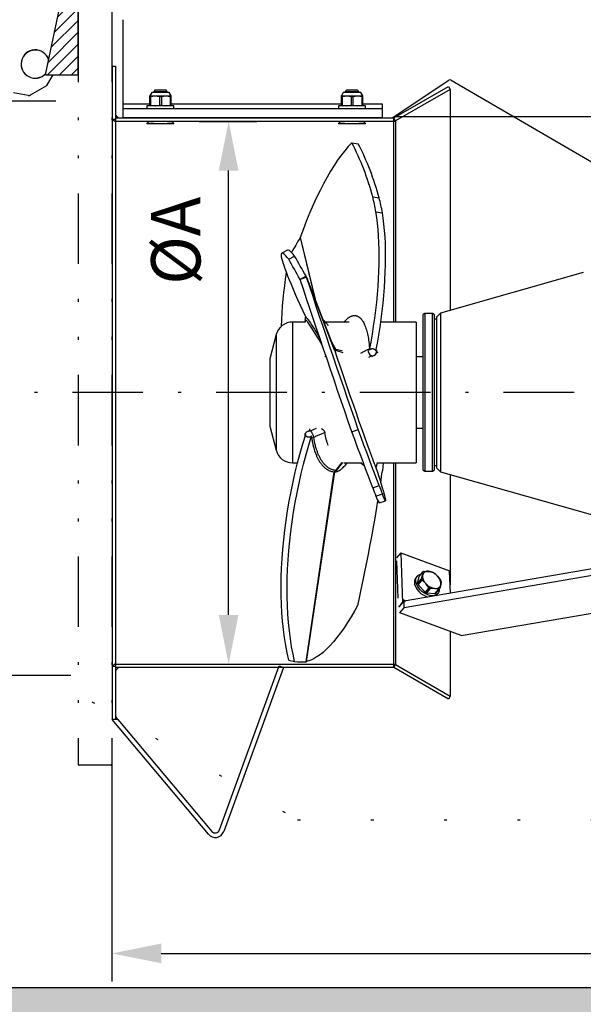
# Model space of a CAD drawing. Extents: x 0 to 210, y 0 to 297.
# Drawn here: x 74 to 94, y 59 to 94 of the extents above; entities that cross this region are included whole.
import ezdxf
from ezdxf.enums import TextEntityAlignment as Align

# ---------------------------------------------------------------- set-up
doc = ezdxf.new("R2010")
doc.units = 0
doc.header["$LTSCALE"] = 5
for name, pattern in [('AUSGEZOGEN', [0]), ('DASHDOT', [1, 0.5, -0.25, 0, -0.25]), ('DIVIDE', [1.25, 0.5, -0.25, 0, -0.25, 0, -0.25]), ('DOTX2', [0.5, 0, -0.5])]:
    doc.linetypes.add(name, pattern=pattern)
doc.layers.get('0').update_dxf_attribs({"linetype": 'CONTINUOUS'})
for name, color, linetype in [('LAYER11', 7, 'CONTINUOUS'), ('LAYER2', 7, 'CONTINUOUS'), ('LAYER4', 7, 'CONTINUOUS'), ('LAYER5', 7, 'CONTINUOUS'), ('LAYER6', 7, 'CONTINUOUS'), ('LAYER7', 7, 'CONTINUOUS')]:
    doc.layers.add(name, color=color, linetype=linetype)
doc.styles.add('ARIAL', font='arial.ttf')
doc.dimstyles.new('ISO-25', dxfattribs={"dimtxt": 2.5, "dimasz": 2.5, "dimexe": 1.25, "dimexo": 0.625, "dimtad": 1, "dimtxsty": 'STANDARD', "dimcen": 2.5, "dimazin": 3, "dimtfac": 1, "dimtmove": 0, "dimatfit": 3})

# ---------------------------------------------------------------- blocks, each defined once
blk = doc.blocks.new('*D14')
at = {"layer": 'LAYER4', "linetype": 'AUSGEZOGEN'}
for points in [[(77.1, 61), (78.85, 60.65), (78.85, 61.35)], [(119.001, 61), (117.251, 61.35), (117.251, 60.65)]]:
    blk.add_hatch(color=6, dxfattribs=at).paths.add_polyline_path(points, flags=0)
at = {"layer": 'LAYER4', "color": 6, "linetype": 'AUSGEZOGEN'}
for p, q in [((119.001, 78.457), (119.001, 60)), ((77.1, 67.726), (77.1, 60)), ((78.85, 61), (117.251, 61))]:
    blk.add_line(p, q, dxfattribs=at)
at = {"layer": 'LAYER4', "color": 6, "linetype": 'AUSGEZOGEN', "style": 'ARIAL', "width": 0.908393}
blk.add_text('B', height=1.75, dxfattribs=at).set_placement((98.953, 62), (100.433, 62), align=Align.FIT)
blk = doc.blocks.new('*D20')
at = {"layer": 'LAYER4', "linetype": 'AUSGEZOGEN'}
for points in [[(81.24, 90.555), (80.89, 88.805), (81.59, 88.805)], [(81.24, 71.275), (81.59, 73.025), (80.89, 73.025)]]:
    blk.add_hatch(color=6, dxfattribs=at).paths.add_polyline_path(points, flags=0)
at = {"layer": 'LAYER4', "color": 6, "linetype": 'AUSGEZOGEN'}
for p, q in [((80.2, 90.555), (82.24, 90.555)), ((81.24, 73.025), (81.24, 88.805)), ((79.379, 71.275), (82.24, 71.275))]:
    blk.add_line(p, q, dxfattribs=at)
at = {"layer": 'LAYER4', "color": 6, "linetype": 'AUSGEZOGEN', "style": 'ARIAL', "width": 0.886748}
blk.add_text('%%cA', height=1.75, rotation=90, dxfattribs=at).set_placement((80.24, 84.752), (80.24, 87.882), align=Align.FIT)
blk = doc.blocks.new('*D23')
at = {"layer": 'LAYER4', "linetype": 'AUSGEZOGEN'}
for points in [[(123, 119.587), (122.65, 117.837), (123.35, 117.837)], [(123, 90.726), (123.35, 92.476), (122.65, 92.476)]]:
    blk.add_hatch(color=6, dxfattribs=at).paths.add_polyline_path(points, flags=0)
at = {"layer": 'LAYER4', "color": 6, "linetype": 'AUSGEZOGEN'}
for p, q in [((116.629, 119.587), (124, 119.587)), ((123, 92.476), (123, 117.837)), ((87.1, 90.726), (124, 90.726))]:
    blk.add_line(p, q, dxfattribs=at)
at = {"layer": 'LAYER4', "color": 6, "linetype": 'AUSGEZOGEN', "style": 'ARIAL', "width": 1.154366}
blk.add_text('min.900', height=1.75, rotation=90, dxfattribs=at).set_placement((122, 99.825), (122, 109.855), align=Align.FIT)
blk = doc.blocks.new('RZP50_3_PL24_SAR_SCHNITT_N')
at = {"layer": 'LAYER2', "color": 56, "linetype": 'AUSGEZOGEN'}
for p, q in [((77.501, 90.675), (77.501, 94.166)), ((77.101, 92.515), (77.221, 92.515)), ((77.101, 92.515), (77.101, 69.315)), ((77.221, 92.515), (77.221, 69.315)), ((74.789, 91.827), (75.008, 92.206)), ((87.045, 90.675), (89.06, 92.019)), ((89.144, 92.021), (98.021, 86.846)), ((74.212, 91.493), (74.789, 91.827)), ((78.624, 91.663), (78.581, 91.621)), ((79.018, 91.663), (78.624, 91.663)), ((79.061, 91.621), (79.018, 91.663)), ((85.424, 91.663), (85.381, 91.621)), ((85.818, 91.663), (85.424, 91.663)), ((85.861, 91.621), (85.818, 91.663)), ((87.101, 90.675), (89.041, 91.795)), ((89.101, 91.692), (87.161, 90.572)), ((89.041, 91.795), (89.101, 91.692)), ((89.101, 91.692), (89.101, 83.842)), ((74.131, 91.479), (73.61, 91.571)), ((78.509, 91.586), (78.441, 91.466)), ((78.441, 91.466), (79.201, 91.466)), ((78.441, 91.106), (78.441, 91.466)), ((78.441, 91.442), (78.472, 91.442)), ((78.472, 91.442), (78.631, 91.466)), ((78.472, 91.442), (78.472, 91.131)), ((79.133, 91.586), (78.509, 91.586)), ((78.581, 91.621), (78.581, 91.586)), ((78.581, 91.621), (79.061, 91.621)), ((78.631, 91.466), (78.79, 91.442)), ((78.79, 91.442), (78.852, 91.442)), ((78.79, 91.442), (78.79, 91.131)), ((78.852, 91.442), (79.011, 91.466)), ((78.852, 91.442), (78.852, 91.131)), ((79.011, 91.466), (79.17, 91.442)), ((79.061, 91.586), (79.061, 91.621)), ((79.201, 91.466), (79.133, 91.586)), ((79.17, 91.442), (79.17, 91.131)), ((79.17, 91.442), (79.201, 91.442)), ((79.201, 91.106), (79.201, 91.466)), ((85.309, 91.586), (85.241, 91.466)), ((85.241, 91.466), (86.001, 91.466)), ((85.241, 91.106), (85.241, 91.466)), ((85.241, 91.442), (85.272, 91.442)), ((85.272, 91.442), (85.431, 91.466)), ((85.272, 91.442), (85.272, 91.131)), ((85.933, 91.586), (85.309, 91.586)), ((85.381, 91.621), (85.381, 91.586)), ((85.381, 91.621), (85.861, 91.621)), ((85.431, 91.466), (85.59, 91.442)), ((85.59, 91.442), (85.652, 91.442)), ((85.59, 91.442), (85.59, 91.131)), ((85.652, 91.442), (85.811, 91.466)), ((85.652, 91.442), (85.652, 91.131)), ((85.811, 91.466), (85.97, 91.442)), ((85.861, 91.586), (85.861, 91.621)), ((86.001, 91.466), (85.933, 91.586)), ((85.97, 91.442), (85.97, 91.131)), ((85.97, 91.442), (86.001, 91.442)), ((86.001, 91.106), (86.001, 91.466)), ((78.441, 91.166), (77.501, 91.166)), ((77.501, 91.006), (86.701, 91.006)), ((78.341, 91.106), (78.341, 91.006)), ((79.301, 91.106), (78.341, 91.106)), ((78.441, 91.131), (78.472, 91.131)), ((78.472, 91.131), (78.631, 91.106)), ((78.631, 91.106), (78.79, 91.131)), ((78.79, 91.131), (78.852, 91.131)), ((78.852, 91.131), (79.011, 91.106)), ((79.011, 91.106), (79.17, 91.131)), ((79.17, 91.131), (79.201, 91.131)), ((85.241, 91.166), (79.201, 91.166)), ((79.301, 91.006), (79.301, 91.106)), ((85.141, 91.106), (85.141, 91.006)), ((86.101, 91.106), (85.141, 91.106)), ((85.241, 91.131), (85.272, 91.131)), ((85.272, 91.131), (85.431, 91.106)), ((85.431, 91.106), (85.59, 91.131)), ((85.59, 91.131), (85.652, 91.131)), ((85.652, 91.131), (85.811, 91.106)), ((85.811, 91.106), (85.97, 91.131)), ((85.97, 91.131), (86.001, 91.131)), ((86.701, 91.166), (86.001, 91.166)), ((86.101, 91.006), (86.101, 91.106)), ((86.701, 90.675), (86.701, 91.166)), ((77.101, 90.635), (77.221, 90.635)), ((77.221, 90.675), (87.101, 90.675)), ((86.701, 90.686), (77.501, 90.686)), ((78.544, 90.686), (78.533, 90.675)), ((79.109, 90.675), (79.098, 90.686)), ((85.344, 90.686), (85.333, 90.675)), ((85.909, 90.675), (85.898, 90.686)), ((87.161, 90.572), (87.101, 90.675)), ((87.101, 83.426), (87.101, 90.675)), ((87.101, 90.555), (77.221, 90.555)), ((78.38, 90.522), (78.341, 90.483)), ((78.341, 90.483), (78.341, 90.463)), ((78.341, 90.483), (79.301, 90.483)), ((79.301, 90.463), (78.341, 90.463)), ((79.301, 90.483), (79.262, 90.522)), ((79.301, 90.463), (79.301, 90.483)), ((85.18, 90.522), (85.141, 90.483)), ((85.141, 90.483), (85.141, 90.463)), ((85.141, 90.483), (86.101, 90.483)), ((86.101, 90.463), (85.141, 90.463)), ((86.101, 90.483), (86.062, 90.522)), ((86.101, 90.463), (86.101, 90.483)), ((87.161, 90.572), (87.161, 83.426)), ((85.613, 89.797), (85.84, 89.762)), ((86.354, 87.873), (86.581, 87.838)), ((86.47, 87.346), (86.697, 87.311)), ((83.78, 86.433), (83.778, 86.429)), ((83.778, 86.429), (84.307, 84.238)), ((83.78, 86.433), (84.314, 84.218)), ((83.335, 85.982), (83.124, 85.87)), ((83.372, 85.657), (83.583, 85.77)), ((83.989, 85.054), (83.778, 84.942)), ((84.007, 85.015), (83.78, 84.938)), ((84.007, 85.015), (83.989, 85.054)), ((85.003, 82.429), (84.003, 85.025)), ((84.007, 85.015), (85.007, 82.42)), ((93.829, 85.181), (88.76, 83.745)), ((83.78, 84.938), (83.778, 84.942)), ((83.778, 84.942), (83.781, 84.933)), ((83.973, 83.614), (83.975, 83.613)), ((88.201, 83.726), (88.141, 83.692)), ((88.141, 80.926), (88.141, 83.692)), ((88.481, 83.726), (88.201, 83.726)), ((88.201, 83.726), (88.201, 80.926)), ((88.541, 83.692), (88.481, 83.726)), ((88.481, 78.126), (88.481, 83.726)), ((88.541, 83.692), (88.541, 78.161)), ((88.76, 83.745), (88.621, 83.606)), ((88.621, 83.606), (88.621, 78.246)), ((88.76, 83.745), (88.76, 78.108)), ((83.949, 83.426), (83.51, 83.426)), ((83.51, 83.426), (83.51, 81.881)), ((83.954, 83.537), (83.949, 83.416)), ((84.654, 83.451), (84.596, 83.488)), ((84.656, 83.45), (84.596, 83.487)), ((84.654, 83.45), (84.656, 83.45)), ((85.516, 83.426), (84.675, 83.426)), ((87.901, 83.426), (86.641, 83.426)), ((87.901, 83.426), (87.901, 81.881)), ((88.621, 83.526), (88.541, 83.526)), ((82.93, 82.982), (82.701, 82.126)), ((82.93, 82.982), (82.93, 81.711)), ((84.662, 82.187), (84.69, 82.232)), ((84.984, 82.467), (85.042, 82.466)), ((85.003, 82.429), (85.007, 82.42)), ((85.003, 82.429), (85.064, 82.42)), ((85.042, 82.466), (85.269, 82.411)), ((85.064, 82.42), (85.289, 82.34)), ((86.241, 82.474), (86.242, 82.437)), ((86.346, 82.175), (86.331, 82.217)), ((88.141, 82.196), (87.901, 82.196)), ((82.701, 82.126), (82.701, 81.385)), ((83.51, 81.881), (83.51, 78.426)), ((87.901, 81.881), (87.901, 78.426)), ((82.93, 81.711), (82.93, 78.871)), ((82.701, 81.385), (82.701, 79.726)), ((88.141, 78.161), (88.141, 80.926)), ((88.201, 80.926), (88.201, 78.126)), ((82.701, 79.726), (82.93, 78.871)), ((83.949, 79.473), (83.954, 79.406)), ((83.955, 79.396), (83.956, 79.391)), ((84.147, 79.561), (84.357, 79.652)), ((85.613, 79.533), (85.84, 79.611)), ((87.901, 79.656), (88.141, 79.656)), ((83.51, 78.426), (83.689, 78.426)), ((85.042, 78.154), (85.269, 78.442)), ((85.064, 78.155), (85.289, 78.434)), ((85.334, 78.426), (85.934, 78.426)), ((85.929, 78.432), (86.064, 78.314)), ((86.519, 78.426), (87.901, 78.426)), ((87.101, 71.155), (87.101, 78.426)), ((87.161, 78.426), (87.161, 71.259)), ((83.989, 71.363), (84.99, 78.105)), ((84.007, 71.366), (85.007, 78.105)), ((84.984, 78.105), (85.042, 78.154)), ((85.003, 78.105), (85.064, 78.155)), ((85.003, 78.105), (85.007, 78.105)), ((86.469, 78.258), (86.468, 78.258)), ((86.498, 78.323), (86.498, 78.322)), ((88.141, 78.161), (88.201, 78.126)), ((88.201, 78.126), (88.481, 78.126)), ((88.481, 78.126), (88.541, 78.161)), ((88.541, 78.326), (88.621, 78.326)), ((88.621, 78.246), (88.76, 78.108)), ((88.76, 78.108), (94.234, 76.557)), ((89.101, 78.011), (89.101, 74.09)), ((86.354, 77.542), (86.581, 77.619)), ((86.47, 77.245), (86.697, 77.322)), ((86.582, 77.003), (86.809, 77.081)), ((87.351, 75.234), (87.198, 75.051)), ((87.351, 75.234), (89.083, 74.592)), ((87.351, 75.234), (87.414, 73.456)), ((87.195, 74.941), (87.242, 73.616)), ((95.221, 74.851), (87.468, 73.516)), ((95.221, 74.606), (87.468, 73.271)), ((88, 74.385), (88.138, 74.549)), ((88.124, 74.443), (88.138, 74.549)), ((88.172, 74.571), (88.333, 74.572)), ((88.333, 74.572), (88.47, 74.545)), ((88.523, 74.517), (88.658, 74.398)), ((89.111, 73.799), (89.083, 74.592)), ((87.931, 74.398), (87.881, 74.338)), ((87.948, 74.143), (88, 74.385)), ((87.948, 74.143), (88.085, 74.308)), ((87.966, 74.094), (88.104, 74.258)), ((88.085, 74.308), (88.124, 74.443)), ((88.239, 74.139), (88.104, 74.258)), ((88.658, 74.398), (88.769, 74.25)), ((88.787, 74.2), (88.773, 74.094)), ((88.212, 73.827), (87.966, 74.094)), ((88.349, 73.991), (88.212, 73.827)), ((88.349, 73.991), (88.239, 74.139)), ((88.265, 73.798), (88.402, 73.962)), ((88.563, 73.773), (88.265, 73.798)), ((88.563, 73.964), (88.402, 73.962)), ((88.7, 73.937), (88.563, 73.964)), ((88.563, 73.773), (88.7, 73.937)), ((88.597, 73.794), (88.735, 73.959)), ((88.773, 74.094), (88.735, 73.959)), ((89.497, 72.289), (99.221, 73.964)), ((87.277, 73.305), (87.414, 73.468)), ((87.278, 73.304), (87.468, 73.516)), ((87.52, 73.527), (87.411, 73.568)), ((87.436, 73.505), (87.412, 73.512)), ((87.436, 73.505), (87.413, 73.456)), ((87.414, 73.454), (87.427, 73.47)), ((87.464, 73.538), (87.436, 73.505)), ((87.449, 73.508), (87.436, 73.505)), ((87.468, 73.516), (87.456, 73.511)), ((87.468, 73.271), (87.468, 73.516)), ((88.617, 73.722), (88.667, 73.781)), ((87.314, 73.099), (87.307, 73.103)), ((87.314, 73.099), (87.468, 73.271)), ((89.497, 72.289), (87.314, 73.099)), ((89.101, 72.436), (89.101, 70.139)), ((83.372, 71.414), (83.583, 71.369)), ((84.007, 71.366), (83.989, 71.363)), ((77.221, 71.195), (77.101, 71.195)), ((77.221, 71.275), (87.101, 71.275)), ((87.101, 71.155), (77.221, 71.155)), ((80.916, 65.385), (83.037, 71.211)), ((83.187, 71.156), (81.067, 65.33)), ((83.037, 71.211), (83.187, 71.156)), ((87.101, 71.155), (87.161, 71.259)), ((89.041, 70.035), (87.101, 71.155)), ((87.161, 71.259), (89.101, 70.139)), ((89.101, 70.139), (89.041, 70.035)), ((77.101, 69.309), (77.109, 69.315)), ((77.305, 69.315), (77.101, 69.315)), ((80.521, 65.234), (77.101, 69.309)), ((77.221, 69.41), (77.224, 69.412)), ((77.305, 69.315), (80.643, 65.337))]:
    blk.add_line(p, q, dxfattribs=at)
for points in [[(77.108, 90.635), (77.108, 90.589), (77.108, 90.45), (77.108, 90.345), (77.108, 90.284), (77.108, 90.217), (77.108, 89.896), (77.108, 89.49), (77.108, 88.999), (77.108, 88.863), (77.108, 88.723), (77.108, 88.429), (77.108, 87.791), (77.108, 87.086), (77.108, 86.708), (77.108, 86.513), (77.108, 86.315), (77.108, 85.498), (77.108, 84.639), (77.108, 83.739), (77.108, 82.811), (77.108, 81.871), (77.108, 80.919), (77.108, 80.68), (77.108, 80.439), (77.108, 79.961), (77.108, 79.02), (77.108, 78.098), (77.108, 77.644), (77.108, 77.419), (77.108, 77.196), (77.108, 76.332), (77.108, 75.517), (77.108, 74.751), (77.108, 74.567), (77.108, 74.387), (77.108, 74.041), (77.108, 73.402), (77.108, 72.835), (77.108, 72.579), (77.108, 72.458), (77.108, 72.342), (77.108, 71.935), (77.108, 71.615), (77.108, 71.382), (77.108, 71.338), (77.108, 71.3), (77.108, 71.242), (77.108, 71.195)], [(77.108, 90.635), (77.114, 90.629), (77.119, 90.622), (77.125, 90.616), (77.132, 90.61), (77.138, 90.604), (77.145, 90.598), (77.152, 90.593), (77.155, 90.59), (77.159, 90.587), (77.163, 90.585), (77.166, 90.582), (77.174, 90.578), (77.181, 90.573), (77.189, 90.569), (77.197, 90.565), (77.205, 90.562), (77.213, 90.558), (77.221, 90.555)], [(77.221, 90.795), (77.227, 90.787), (77.233, 90.778), (77.239, 90.769), (77.246, 90.761), (77.252, 90.752), (77.259, 90.744), (77.267, 90.736), (77.274, 90.728), (77.282, 90.721), (77.29, 90.714), (77.298, 90.707), (77.306, 90.7), (77.315, 90.693), (77.323, 90.687), (77.332, 90.681), (77.341, 90.675)], [(79.256, 90.522), (79.255, 90.524), (79.255, 90.525), (79.254, 90.525), (79.253, 90.526), (79.252, 90.527), (79.25, 90.528), (79.248, 90.529), (79.246, 90.529), (79.243, 90.53), (79.24, 90.531), (79.237, 90.531), (79.23, 90.533), (79.221, 90.534), (79.212, 90.535), (79.203, 90.536), (79.193, 90.537), (79.182, 90.538), (79.171, 90.539), (79.159, 90.54), (79.146, 90.541), (79.133, 90.542), (79.104, 90.543), (79.074, 90.544), (79.042, 90.545), (79.008, 90.546), (78.974, 90.547), (78.938, 90.547), (78.902, 90.548), (78.865, 90.548), (78.828, 90.548), (78.792, 90.548), (78.755, 90.548), (78.72, 90.547), (78.685, 90.547), (78.65, 90.546), (78.617, 90.546), (78.586, 90.545), (78.556, 90.544), (78.528, 90.543), (78.502, 90.541), (78.49, 90.54), (78.478, 90.54), (78.467, 90.539), (78.456, 90.538), (78.446, 90.537), (78.436, 90.536), (78.427, 90.535), (78.418, 90.534), (78.41, 90.533), (78.403, 90.531), (78.397, 90.53), (78.394, 90.529), (78.392, 90.529), (78.39, 90.528), (78.388, 90.527), (78.387, 90.527), (78.386, 90.526), (78.385, 90.525), (78.385, 90.525), (78.385, 90.524), (78.385, 90.524), (78.385, 90.523), (78.385, 90.522)], [(86.056, 90.522), (86.055, 90.524), (86.055, 90.525), (86.054, 90.525), (86.053, 90.526), (86.052, 90.527), (86.05, 90.528), (86.048, 90.529), (86.046, 90.529), (86.043, 90.53), (86.04, 90.531), (86.037, 90.531), (86.03, 90.533), (86.021, 90.534), (86.012, 90.535), (86.003, 90.536), (85.993, 90.537), (85.982, 90.538), (85.971, 90.539), (85.959, 90.54), (85.946, 90.541), (85.933, 90.542), (85.904, 90.543), (85.874, 90.544), (85.842, 90.545), (85.808, 90.546), (85.774, 90.547), (85.738, 90.547), (85.702, 90.548), (85.665, 90.548), (85.628, 90.548), (85.592, 90.548), (85.555, 90.548), (85.52, 90.547), (85.485, 90.547), (85.45, 90.546), (85.417, 90.546), (85.386, 90.545), (85.356, 90.544), (85.328, 90.543), (85.302, 90.541), (85.29, 90.54), (85.278, 90.54), (85.267, 90.539), (85.256, 90.538), (85.246, 90.537), (85.236, 90.536), (85.227, 90.535), (85.218, 90.534), (85.21, 90.533), (85.203, 90.531), (85.197, 90.53), (85.194, 90.529), (85.192, 90.529), (85.19, 90.528), (85.188, 90.527), (85.187, 90.527), (85.186, 90.526), (85.185, 90.525), (85.185, 90.525), (85.185, 90.524), (85.185, 90.524), (85.185, 90.523), (85.185, 90.522)], [(87.161, 90.572), (87.159, 90.569), (87.156, 90.566), (87.153, 90.563), (87.151, 90.562), (87.149, 90.561), (87.147, 90.56), (87.146, 90.559), (87.144, 90.558), (87.142, 90.557), (87.14, 90.556), (87.138, 90.555), (87.136, 90.554), (87.134, 90.554), (87.132, 90.553), (87.13, 90.553), (87.128, 90.553), (87.125, 90.552), (87.123, 90.552), (87.121, 90.552), (87.119, 90.552), (87.117, 90.552), (87.115, 90.552), (87.113, 90.553), (87.109, 90.553), (87.105, 90.554), (87.101, 90.555)], [(87.161, 90.572), (87.161, 90.525), (87.161, 90.467), (87.161, 90.429), (87.161, 90.386), (87.161, 90.155), (87.161, 89.837), (87.161, 89.432), (87.161, 89.317), (87.161, 89.197), (87.161, 88.942), (87.161, 88.38), (87.161, 87.745), (87.161, 87.401), (87.161, 87.222), (87.161, 87.039), (87.161, 86.278), (87.161, 85.469), (87.161, 84.611), (87.161, 84.389), (87.161, 84.165), (87.161, 83.715), (87.161, 83.426)], [(85.613, 89.797), (85.487, 89.662), (85.362, 89.513), (85.235, 89.35), (85.109, 89.174), (84.984, 88.984), (84.858, 88.782), (84.733, 88.567), (84.609, 88.339), (84.486, 88.1), (84.365, 87.848), (84.244, 87.586), (84.125, 87.313), (84.008, 87.029), (83.893, 86.736), (83.78, 86.433)], [(86.242, 82.437), (86.295, 82.717), (86.343, 82.998), (86.388, 83.281), (86.428, 83.564), (86.464, 83.847), (86.495, 84.129), (86.522, 84.408), (86.544, 84.685), (86.562, 84.959), (86.574, 85.228), (86.582, 85.492), (86.585, 85.751), (86.583, 86.003), (86.576, 86.249), (86.564, 86.486), (86.547, 86.715), (86.526, 86.935), (86.5, 87.146), (86.47, 87.346)], [(86.469, 82.402), (86.522, 82.681), (86.571, 82.963), (86.615, 83.246), (86.655, 83.529), (86.691, 83.812), (86.723, 84.093), (86.749, 84.373), (86.771, 84.65), (86.789, 84.923), (86.801, 85.193), (86.809, 85.457), (86.812, 85.716), (86.81, 85.968), (86.803, 86.213), (86.791, 86.451), (86.775, 86.68), (86.753, 86.9), (86.727, 87.111), (86.697, 87.311)], [(83.372, 85.657), (83.315, 85.725), (83.265, 85.78), (83.221, 85.823), (83.185, 85.852), (83.155, 85.869), (83.132, 85.872), (83.116, 85.863), (83.106, 85.841), (83.104, 85.805), (83.108, 85.757), (83.12, 85.696), (83.138, 85.623), (83.164, 85.537), (83.196, 85.438), (83.235, 85.327), (83.28, 85.205), (83.333, 85.07), (83.391, 84.924), (83.457, 84.767), (83.528, 84.598), (83.606, 84.419), (83.69, 84.23), (83.779, 84.03), (83.875, 83.821), (83.976, 83.602)], [(83.583, 85.77), (83.527, 85.838), (83.476, 85.893), (83.433, 85.935), (83.396, 85.965), (83.366, 85.981), (83.343, 85.985), (83.335, 85.982)], [(83.989, 85.054), (83.938, 85.146), (83.887, 85.237), (83.835, 85.327), (83.784, 85.417), (83.734, 85.506), (83.683, 85.594), (83.633, 85.682), (83.583, 85.77)], [(83.778, 84.942), (83.726, 85.033), (83.675, 85.124), (83.624, 85.214), (83.573, 85.304), (83.522, 85.393), (83.472, 85.482), (83.422, 85.57), (83.372, 85.657)], [(85.84, 79.611), (85.715, 79.976), (85.589, 80.342), (85.463, 80.71), (85.336, 81.078), (85.211, 81.446), (85.085, 81.814), (84.96, 82.181), (84.836, 82.547), (84.713, 82.91), (84.592, 83.271), (84.471, 83.628), (84.352, 83.982), (84.235, 84.332), (84.12, 84.676), (84.007, 85.015)], [(85.613, 79.533), (85.487, 79.898), (85.362, 80.264), (85.235, 80.632), (85.109, 81), (84.984, 81.369), (84.858, 81.737), (84.733, 82.104), (84.609, 82.469), (84.486, 82.833), (84.365, 83.193), (84.244, 83.551), (84.125, 83.905), (84.008, 84.254), (83.893, 84.599), (83.78, 84.938)], [(83.973, 83.614), (83.971, 83.611), (83.968, 83.605), (83.966, 83.6), (83.962, 83.588), (83.959, 83.575), (83.956, 83.562), (83.955, 83.55), (83.954, 83.538), (83.954, 83.537)], [(83.975, 83.613), (83.972, 83.607), (83.965, 83.59), (83.962, 83.581), (83.96, 83.572), (83.958, 83.563), (83.956, 83.554), (83.956, 83.545), (83.955, 83.536), (83.955, 83.536)], [(83.975, 83.613), (83.989, 83.598), (84.004, 83.581), (84.018, 83.565), (84.032, 83.547), (84.065, 83.504), (84.102, 83.453), (84.142, 83.394), (84.186, 83.328), (84.234, 83.255), (84.285, 83.174), (84.34, 83.087), (84.397, 82.994), (84.459, 82.892), (84.477, 82.861)], [(85.545, 83.609), (85.516, 83.589), (85.486, 83.569), (85.458, 83.548), (85.444, 83.538), (85.43, 83.526), (85.407, 83.506), (85.384, 83.485), (85.363, 83.463), (85.342, 83.44), (85.33, 83.426)], [(85.543, 83.607), (85.567, 83.619), (85.591, 83.63), (85.615, 83.64), (85.627, 83.645), (85.639, 83.649), (85.651, 83.652), (85.664, 83.655), (85.677, 83.657), (85.689, 83.658), (85.702, 83.659), (85.714, 83.659), (85.726, 83.658), (85.738, 83.657), (85.75, 83.655), (85.762, 83.653), (85.774, 83.651), (85.786, 83.647), (85.798, 83.643), (85.809, 83.639), (85.821, 83.634), (85.832, 83.628), (85.843, 83.622), (85.855, 83.615), (85.866, 83.608), (85.877, 83.6), (85.887, 83.591), (85.898, 83.582), (85.909, 83.572), (85.919, 83.562), (85.929, 83.551), (85.94, 83.54), (85.95, 83.528), (85.96, 83.515), (85.97, 83.502), (85.979, 83.489), (85.989, 83.474), (85.998, 83.46), (86.008, 83.444), (86.017, 83.429), (86.034, 83.395), (86.052, 83.36), (86.068, 83.323), (86.084, 83.283), (86.1, 83.242), (86.114, 83.198), (86.128, 83.153), (86.142, 83.106), (86.155, 83.057), (86.167, 83.006), (86.178, 82.953), (86.189, 82.898), (86.199, 82.842), (86.208, 82.783), (86.216, 82.723), (86.223, 82.663), (86.23, 82.601), (86.241, 82.474)], [(83.955, 83.536), (83.955, 83.536), (83.955, 83.513), (83.954, 83.491), (83.952, 83.446), (83.95, 83.413)], [(83.955, 83.536), (83.955, 83.536), (83.954, 83.536), (83.954, 83.537)], [(84.566, 82.599), (84.501, 82.708), (84.439, 82.813), (84.372, 82.923), (84.31, 83.025), (84.251, 83.119), (84.196, 83.205), (84.143, 83.286), (84.095, 83.357), (84.073, 83.388), (84.052, 83.418), (84.032, 83.444), (84.014, 83.467), (83.998, 83.487), (83.983, 83.505), (83.955, 83.536)], [(84.779, 83.289), (84.777, 83.292), (84.757, 83.322), (84.738, 83.348), (84.722, 83.37), (84.707, 83.389), (84.68, 83.421), (84.656, 83.45)], [(85.042, 82.466), (84.963, 82.604), (84.924, 82.671), (84.887, 82.734), (84.883, 82.74)], [(85.007, 82.42), (85.063, 82.25), (85.121, 82.076), (85.223, 81.772), (85.329, 81.458), (85.437, 81.141), (85.546, 80.822), (85.655, 80.506), (85.762, 80.198), (85.866, 79.9), (85.965, 79.616), (86.059, 79.352), (86.146, 79.109), (86.225, 78.89), (86.295, 78.699), (86.356, 78.538), (86.406, 78.408), (86.426, 78.356), (86.444, 78.314), (86.457, 78.283), (86.468, 78.258)], [(85.064, 82.42), (85.059, 82.432), (85.054, 82.444), (85.048, 82.455), (85.042, 82.466)], [(85.929, 82.318), (86.172, 82.447), (86.172, 82.447), (86.172, 82.447)], [(86.172, 82.447), (86.172, 82.447), (86.178, 82.45)], [(86.178, 82.45), (86.206, 82.463), (86.22, 82.468), (86.234, 82.473), (86.241, 82.474)], [(86.299, 82.222), (86.292, 82.218), (86.201, 82.17)], [(86.242, 82.437), (86.26, 82.453), (86.27, 82.46), (86.28, 82.466), (86.291, 82.471), (86.302, 82.476), (86.313, 82.479), (86.325, 82.481), (86.337, 82.482), (86.349, 82.483)], [(86.331, 82.217), (86.328, 82.22), (86.326, 82.222), (86.324, 82.223), (86.318, 82.224), (86.311, 82.225), (86.305, 82.224), (86.299, 82.222)], [(86.349, 82.483), (86.353, 82.482), (86.361, 82.482), (86.369, 82.48), (86.385, 82.477)], [(86.349, 82.483), (86.367, 82.48), (86.385, 82.477)], [(86.385, 82.477), (86.407, 82.468), (86.417, 82.462), (86.427, 82.456), (86.436, 82.449), (86.444, 82.441), (86.452, 82.431), (86.459, 82.422), (86.464, 82.412), (86.469, 82.402)], [(86.468, 82.439), (86.471, 82.437), (86.479, 82.429), (86.486, 82.42), (86.492, 82.41), (86.498, 82.401)], [(86.498, 82.401), (86.499, 82.398), (86.5, 82.396), (86.5, 82.396)], [(86.5, 82.396), (86.5, 82.396), (86.506, 82.382), (86.511, 82.368), (86.52, 82.339)], [(83.372, 71.414), (83.315, 71.673), (83.265, 71.942), (83.221, 72.219), (83.185, 72.504), (83.155, 72.797), (83.132, 73.097), (83.116, 73.404), (83.106, 73.718), (83.104, 74.036), (83.108, 74.36), (83.12, 74.689), (83.138, 75.021), (83.164, 75.357), (83.196, 75.695), (83.235, 76.036), (83.28, 76.378), (83.333, 76.721), (83.391, 77.065), (83.457, 77.408), (83.528, 77.75), (83.606, 78.091), (83.69, 78.429), (83.779, 78.765), (83.875, 79.098), (83.976, 79.427)], [(83.954, 79.406), (83.954, 79.421), (83.955, 79.43), (83.956, 79.438), (83.958, 79.446), (83.96, 79.454), (83.963, 79.461), (83.966, 79.468), (83.969, 79.475), (83.973, 79.482), (83.977, 79.489), (83.982, 79.496), (83.987, 79.503), (83.993, 79.509), (84, 79.516), (84.008, 79.523), (84.015, 79.529), (84.024, 79.535), (84.036, 79.542), (84.048, 79.549), (84.056, 79.552), (84.064, 79.555), (84.081, 79.56), (84.099, 79.564), (84.116, 79.567)], [(83.955, 79.396), (83.955, 79.398), (83.954, 79.404), (83.954, 79.406)], [(83.954, 79.402), (83.955, 79.4), (83.955, 79.396)], [(83.962, 79.38), (83.955, 79.396), (83.955, 79.396), (83.955, 79.396)], [(84.187, 79.382), (84.171, 79.366), (84.162, 79.359), (84.154, 79.353), (84.144, 79.347), (84.134, 79.343), (84.124, 79.339), (84.114, 79.336), (84.103, 79.334), (84.093, 79.333), (84.083, 79.332), (84.072, 79.333), (84.062, 79.334), (84.052, 79.337), (84.043, 79.34), (84.033, 79.344), (84.025, 79.349), (84.016, 79.355), (84.009, 79.361), (84.002, 79.369), (83.995, 79.376), (83.99, 79.385), (83.985, 79.394), (83.981, 79.403), (83.978, 79.415), (83.976, 79.427)], [(84.112, 79.632), (84.114, 79.606), (84.116, 79.567)], [(84.116, 79.567), (84.117, 79.567), (84.117, 79.565), (84.118, 79.564), (84.12, 79.562), (84.122, 79.561), (84.127, 79.559), (84.132, 79.558), (84.139, 79.559), (84.145, 79.56), (84.147, 79.561)], [(84.261, 79.33), (84.255, 79.361), (84.252, 79.376), (84.248, 79.392), (84.241, 79.412), (84.234, 79.433), (84.228, 79.447), (84.221, 79.46), (84.211, 79.48), (84.2, 79.498), (84.193, 79.509), (84.186, 79.519), (84.176, 79.531), (84.167, 79.542), (84.147, 79.561)], [(84.656, 79.501), (84.504, 79.436), (84.353, 79.37), (84.351, 79.369), (84.306, 79.349), (84.284, 79.34), (84.261, 79.33), (84.261, 79.33)], [(84.526, 79.643), (84.55, 79.631), (84.561, 79.624), (84.573, 79.617), (84.586, 79.607), (84.598, 79.597), (84.609, 79.585), (84.62, 79.573), (84.628, 79.563), (84.635, 79.552), (84.642, 79.541), (84.647, 79.53), (84.649, 79.523), (84.652, 79.516), (84.656, 79.501)], [(84.779, 79.038), (84.777, 79.043), (84.766, 79.066), (84.757, 79.091), (84.747, 79.117), (84.738, 79.144), (84.73, 79.171), (84.722, 79.199), (84.714, 79.228), (84.707, 79.258), (84.693, 79.317), (84.68, 79.378), (84.656, 79.501)], [(86.354, 77.542), (86.273, 77.755), (86.189, 77.979), (86.101, 78.213), (86.01, 78.458), (85.916, 78.712), (85.818, 78.976), (85.717, 79.25), (85.613, 79.533)], [(86.581, 77.619), (86.5, 77.833), (86.416, 78.057), (86.328, 78.291), (86.237, 78.535), (86.143, 78.79), (86.045, 79.054), (85.944, 79.328), (85.84, 79.611)], [(83.583, 71.369), (83.527, 71.628), (83.476, 71.896), (83.433, 72.173), (83.396, 72.459), (83.366, 72.752), (83.343, 73.052), (83.327, 73.359), (83.318, 73.672), (83.315, 73.991), (83.32, 74.315), (83.332, 74.644), (83.35, 74.976), (83.375, 75.312), (83.407, 75.65), (83.446, 75.991), (83.492, 76.333), (83.544, 76.676), (83.603, 77.019), (83.668, 77.362), (83.74, 77.705), (83.817, 78.045), (83.901, 78.384), (83.991, 78.72), (84.086, 79.053), (84.187, 79.382)], [(84.186, 79.306), (84.185, 79.327), (84.184, 79.337), (84.184, 79.349), (84.185, 79.365), (84.187, 79.382)], [(84.261, 79.33), (84.261, 79.33), (84.252, 79.326), (84.243, 79.322), (84.229, 79.318), (84.215, 79.314), (84.186, 79.306)], [(84.186, 79.306), (84.201, 79.224), (84.208, 79.184), (84.216, 79.144), (84.229, 79.081), (84.244, 79.021), (84.26, 78.962), (84.277, 78.905), (84.294, 78.849), (84.313, 78.795), (84.333, 78.742), (84.354, 78.692), (84.364, 78.667), (84.375, 78.643), (84.386, 78.619), (84.398, 78.596), (84.409, 78.573), (84.421, 78.551), (84.433, 78.53), (84.445, 78.508), (84.458, 78.488), (84.47, 78.467), (84.483, 78.448), (84.497, 78.429), (84.51, 78.41), (84.524, 78.392), (84.537, 78.374), (84.551, 78.357), (84.566, 78.34), (84.58, 78.324), (84.595, 78.309), (84.609, 78.294), (84.624, 78.279), (84.639, 78.265), (84.655, 78.252), (84.67, 78.239), (84.686, 78.227), (84.702, 78.215), (84.718, 78.204), (84.734, 78.194), (84.75, 78.184), (84.767, 78.174), (84.783, 78.166), (84.8, 78.157), (84.822, 78.147), (84.845, 78.138), (84.867, 78.13), (84.89, 78.123), (84.914, 78.117), (84.937, 78.113), (84.984, 78.105)], [(85.042, 78.154), (85.003, 78.161), (84.964, 78.17), (84.945, 78.175), (84.925, 78.18), (84.906, 78.187), (84.887, 78.193), (84.869, 78.201), (84.85, 78.21), (84.832, 78.219), (84.814, 78.229), (84.796, 78.24), (84.779, 78.252), (84.761, 78.265), (84.744, 78.278), (84.727, 78.291), (84.711, 78.305), (84.694, 78.32), (84.678, 78.336), (84.662, 78.352), (84.646, 78.369), (84.63, 78.386), (84.615, 78.404), (84.6, 78.423), (84.585, 78.442), (84.57, 78.462), (84.556, 78.483), (84.542, 78.504), (84.528, 78.526), (84.515, 78.548), (84.501, 78.572), (84.488, 78.596), (84.474, 78.622), (84.461, 78.648), (84.448, 78.675), (84.436, 78.702), (84.424, 78.73), (84.412, 78.759), (84.4, 78.788), (84.389, 78.818), (84.378, 78.848), (84.367, 78.879), (84.357, 78.91), (84.347, 78.942), (84.337, 78.975), (84.328, 79.008), (84.32, 79.042), (84.311, 79.077), (84.303, 79.112), (84.288, 79.184), (84.274, 79.257), (84.261, 79.33)], [(85.147, 78.144), (85.19, 78.169), (85.211, 78.183), (85.231, 78.197), (85.25, 78.212), (85.269, 78.228), (85.287, 78.244), (85.305, 78.261), (85.335, 78.29), (85.364, 78.321), (85.389, 78.348), (85.412, 78.374), (85.433, 78.398), (85.456, 78.426)], [(85.929, 78.431), (85.999, 78.37), (86.064, 78.313)], [(86.498, 78.322), (86.502, 78.34), (86.504, 78.351), (86.513, 78.395), (86.519, 78.426)], [(86.5, 78.331), (86.5, 78.331), (86.505, 78.357), (86.511, 78.382), (86.52, 78.434)], [(86.728, 78.426), (86.727, 78.421), (86.697, 78.146)], [(87.161, 78.426), (87.161, 78.111), (87.161, 77.216), (87.161, 76.363), (87.161, 75.551), (87.161, 75.355), (87.161, 75.161), (87.161, 74.786), (87.161, 74.086), (87.161, 73.452), (87.161, 73.16), (87.161, 73.02), (87.161, 72.885), (87.161, 72.397), (87.161, 71.994), (87.161, 71.675), (87.161, 71.609), (87.161, 71.548), (87.161, 71.444), (87.161, 71.306), (87.161, 71.259)], [(84.984, 78.105), (84.986, 78.105), (84.99, 78.105)], [(84.99, 78.105), (84.991, 78.105), (84.996, 78.104), (85, 78.104), (85.002, 78.105), (85.003, 78.105)], [(85.007, 78.105), (85.035, 78.108), (85.063, 78.112), (85.077, 78.115), (85.092, 78.118), (85.106, 78.123), (85.114, 78.126), (85.121, 78.13), (85.134, 78.137), (85.146, 78.145)], [(85.064, 78.155), (85.054, 78.154), (85.042, 78.154)], [(86.468, 78.258), (86.471, 78.262), (86.475, 78.269), (86.479, 78.276), (86.486, 78.292), (86.492, 78.307), (86.498, 78.323)], [(86.469, 78.258), (86.477, 78.27), (86.484, 78.28), (86.489, 78.292), (86.493, 78.304), (86.497, 78.316), (86.498, 78.322)], [(86.469, 78.258), (86.522, 78.092), (86.571, 77.937), (86.615, 77.794), (86.655, 77.663), (86.691, 77.544), (86.723, 77.439), (86.749, 77.346), (86.771, 77.267), (86.789, 77.202), (86.801, 77.151), (86.809, 77.113), (86.812, 77.09), (86.81, 77.081), (86.803, 77.086), (86.791, 77.105), (86.775, 77.139), (86.753, 77.186), (86.727, 77.247), (86.697, 77.322)], [(86.498, 78.323), (86.499, 78.327), (86.5, 78.331), (86.5, 78.331)], [(87.881, 74.338), (87.854, 74.296), (87.837, 74.244), (87.833, 74.185), (87.841, 74.121), (87.862, 74.055), (87.895, 73.988), (87.938, 73.922), (87.991, 73.859), (88.051, 73.802), (88.118, 73.751), (88.188, 73.709), (88.261, 73.677), (88.31, 73.661)], [(88.714, 73.934), (88.71, 73.876), (88.693, 73.823), (88.665, 73.779), (88.625, 73.744), (88.575, 73.72), (88.517, 73.707), (88.452, 73.705), (88.383, 73.715), (88.311, 73.737), (88.238, 73.769), (88.168, 73.811), (88.101, 73.861), (88.041, 73.919), (87.988, 73.981), (87.945, 74.047), (87.912, 74.114), (87.891, 74.181), (87.883, 74.244), (87.887, 74.303), (87.904, 74.356), (87.933, 74.4), (87.972, 74.435), (88.022, 74.46), (88.073, 74.472)], [(88.608, 73.712), (88.615, 73.719), (88.617, 73.722)], [(85.84, 73.406), (85.715, 73.176), (85.589, 72.959), (85.463, 72.754), (85.336, 72.562), (85.211, 72.383), (85.085, 72.218), (84.96, 72.066), (84.836, 71.928), (84.713, 71.804), (84.592, 71.695), (84.471, 71.6), (84.352, 71.519), (84.235, 71.453), (84.12, 71.402), (84.007, 71.366)], [(77.221, 71.275), (77.213, 71.273), (77.205, 71.269), (77.197, 71.266), (77.189, 71.262), (77.181, 71.258), (77.174, 71.253), (77.166, 71.249), (77.163, 71.246), (77.159, 71.244), (77.155, 71.241), (77.152, 71.238), (77.145, 71.233), (77.138, 71.227), (77.132, 71.221), (77.125, 71.215), (77.119, 71.209), (77.114, 71.202), (77.108, 71.195)], [(77.341, 71.155), (77.332, 71.15), (77.323, 71.144), (77.315, 71.138), (77.306, 71.131), (77.298, 71.124), (77.29, 71.117), (77.282, 71.11), (77.274, 71.103), (77.267, 71.095), (77.259, 71.087), (77.252, 71.079), (77.246, 71.07), (77.239, 71.062), (77.233, 71.053), (77.227, 71.044), (77.221, 71.035)], [(87.101, 71.275), (87.105, 71.277), (87.109, 71.278), (87.113, 71.278), (87.115, 71.279), (87.117, 71.279), (87.119, 71.279), (87.121, 71.279), (87.123, 71.279), (87.125, 71.279), (87.128, 71.278), (87.13, 71.278), (87.132, 71.278), (87.134, 71.277), (87.136, 71.277), (87.138, 71.276), (87.14, 71.275), (87.142, 71.274), (87.144, 71.273), (87.146, 71.272), (87.147, 71.271), (87.149, 71.27), (87.151, 71.269), (87.153, 71.268), (87.156, 71.265), (87.159, 71.262), (87.161, 71.259)], [(77.224, 69.412), (77.259, 69.37), (77.284, 69.34), (77.3, 69.322), (77.305, 69.315)]]:
    blk.add_lwpolyline(points, dxfattribs=at)
for centre, radius, start, end in [((74.376, 92.59), 0.504, 18.9229, 317.0771), ((74.376, 92.59), 0.5, 18.149, 317.851), ((89.104, 91.952), 0.08, 59.7595, 123.6901), ((74.152, 91.597), 0.12, 260, 300), ((77.11, 85.417), 9.565, 14.882, 27.2566), ((77.337, 85.381), 9.565, 14.882, 27.2567), ((81.429, 86.518), 5.108, 9.3314, 15.3864), ((81.656, 86.483), 5.108, 9.3313, 15.3865), ((99.769, 76.951), 18.589, 149.3468, 151.2377), ((98.192, 82.844), 15.09, 171.0477, 178.378), ((83.51, 82.826), 0.6, 90, 165), ((86.489, 82.468), 0.311, 183.3046, 232.3802), ((86.31, 82.404), 0.188, 276.5184, 359.1295), ((83.51, 79.026), 0.6, 195, 270), ((67.216, 80.459), 19.618, 351.9497, 353.2278), ((102.953, 83.827), 17.749, 200.7385, 201.7671), ((103.185, 83.906), 17.755, 200.7387, 201.7669), ((14.066, 89.021), 73.453, 347.72627, 350.64043), ((87.439, 77.55), 1.017, 197.4988, 212.5496), ((88.297, 74.396), 0.18, 78.3856, 165.0203), ((88.251, 74.405), 0.183, 115.4007, 128.0052), ((88.262, 74.051), 0.527, 41.2622, 82.2218), ((88.207, 73.993), 0.612, 58.9207, 64.563), ((88.349, 74.267), 0.42, 197.0865, 204.3463), ((88.486, 74.431), 0.42, 197.0865, 204.3467), ((88.489, 74.407), 0.367, 174.4603, 226.9734), ((88.407, 74.129), 0.367, 354.4606, 46.9732), ((88.386, 74.077), 0.42, 17.0885, 24.3466), ((88.527, 74.351), 0.612, 238.9207, 244.563), ((88.635, 74.486), 0.527, 221.262, 262.2222), ((88.665, 74.515), 0.612, 238.9183, 244.5654), ((88.6, 74.14), 0.18, 258.3859, 345.02), ((88.484, 73.939), 0.183, 295.398, 308.0078), ((88.622, 74.103), 0.183, 295.398, 308.0093), ((87.527, 73.718), 0.19, 232.26, 250.831), ((87.538, 73.751), 0.225, 251.0274, 267.6219), ((83.815, 73.317), 1.962, 263.2297, 275.1125), ((80.766, 65.439), 0.32, 220, 340), ((80.766, 65.439), 0.16, 220, 340)]:
    blk.add_arc(centre, radius, start, end, dxfattribs=at)
at = {"layer": 'LAYER7', "color": 56, "linetype": 'DASHDOT'}
blk.add_line((119.001, 80.926), (46.157, 80.926), dxfattribs=at)
blk = doc.blocks.new('PLH091_NNN00')
at = {"layer": 'LAYER5', "linetype": 'AUSGEZOGEN'}
h = blk.add_hatch(dxfattribs=at)
h.set_pattern_fill('MegaCAD_A-BET2', color=96, scale=0.5, style=0)
h.set_pattern_definition([(70, (0, 0), (-3.21394, 3.83022), [0.5, -4.5]), (130, (0, 0), (-4.92404, -0.86824), [0.5, -4.5]), (10, (-0.3214, 0.383), (1.7101, 4.69846), [0.5, -4.5]), (45, (0, 0), (-0.905866, 3.38074), [0.25, -3.25]), (105, (0, 0), (-3.38074, 0.905867), [0.25, -3.25]), (-15, (-0.0647, 0.2415), (2.474874, 2.474873), [0.25, -3.25]), (119, (2.5, 0), (-3.929076, -0.23422), [0, -3.65, 0, -3.45, 0, -3.85]), (57, (0, 1.5), (-1.403347, 2.521035), [0, -2.55, 0, -2.45, 0, -2.65]), (23, (1, 2.5), (0.413874, 1.968174), [0, -2.35, 0, -2.15, 0, -2.55])])
h.paths.add_polyline_path([(101.21583, 59.77837), (45.89242, 59.77837), (45.89242, 59.53215), (45.99934, 59.23143), (46.10626, 58.93072), (46.21318, 58.63), (46.42702, 58.32929), (46.64086, 58.02858), (46.74778, 57.72786), (46.8547, 57.32691), (47.06854, 57.0262), (47.28238, 56.72548), (47.60314, 56.42477), (47.9239, 56.12406), (48.24467, 55.82334), (48.56543, 55.7231), (49.10003, 55.62287), (49.42079, 55.62287), (49.95539, 55.52263), (50.27615, 55.52263), (50.70384, 55.32215), (51.0246, 55.32215), (51.45228, 55.22191), (51.87996, 55.12168), (52.20072, 55.12168), (52.52148, 55.02144), (53.05609, 54.9212), (53.37685, 54.9212), (53.69761, 54.9212), (54.12529, 54.9212), (54.55297, 54.82096), (54.87373, 54.72073), (55.1945, 54.72073), (55.83602, 54.62049), (56.2637, 54.62049), (56.58446, 54.52025), (56.90522, 54.52025), (57.33291, 54.42001), (57.65367, 54.31977), (57.97443, 54.31977), (58.29519, 54.31977), (58.72287, 54.31977), (59.04363, 54.31977), (59.36439, 54.31977), (59.68516, 54.31977), (60.11284, 54.31977), (60.54052, 54.31977), (61.07512, 54.31977), (61.60972, 54.31977), (61.93049, 54.31977), (62.25125, 54.31977), (62.67893, 54.42001), (62.99969, 54.52025), (63.32045, 54.42001), (63.64121, 54.42001), (64.06889, 54.42001), (64.38966, 54.42001), (64.81734, 54.42001), (65.24502, 54.31977), (65.77962, 54.31977), (66.2073, 54.31977), (66.52807, 54.31977), (66.95575, 54.31977), (67.49035, 54.31977), (68.02495, 54.31977), (68.45263, 54.31977), (68.7734, 54.21954), (69.20108, 54.21954), (69.62876, 54.21954), (69.94952, 54.21954), (70.27028, 54.21954), (70.59104, 54.21954), (70.9118, 54.21954), (71.23257, 54.21954), (71.55333, 54.21954), (71.98101, 54.21954), (72.51561, 54.21954), (73.05021, 54.21954), (73.4779, 54.21954), (73.79866, 54.31977), (74.22634, 54.31977), (74.76094, 54.31977), (75.0817, 54.31977), (75.50938, 54.31977), (75.83015, 54.31977), (76.36475, 54.52025), (76.68551, 54.52025), (77.00627, 54.52025), (77.32703, 54.52025), (77.64779, 54.52025), (78.1824, 54.62049), (78.717, 54.62049), (79.03776, 54.72073), (79.35852, 54.72073), (79.7862, 54.72073), (80.21388, 54.72073), (80.64157, 54.72073), (81.17617, 54.72073), (81.49693, 54.72073), (81.81769, 54.72073), (82.13845, 54.72073), (82.56614, 54.72073), (82.99382, 54.62049), (83.31458, 54.52025), (83.74226, 54.42001), (84.06302, 54.42001), (84.38378, 54.42001), (84.70454, 54.31977), (85.02531, 54.31977), (85.55991, 54.31977), (85.98759, 54.31977), (86.41527, 54.31977), (86.73603, 54.21954), (87.05679, 54.21954), (87.48448, 54.21954), (88.01908, 54.21954), (88.55368, 54.21954), (88.98136, 54.21954), (89.40904, 54.21954), (89.72981, 54.21954), (90.05057, 54.31977), (90.37133, 54.31977), (90.90593, 54.31977), (91.44053, 54.31977), (91.7613, 54.42001), (92.18898, 54.52025), (92.50974, 54.62049), (92.8305, 54.72073), (93.15126, 54.72073), (93.57894, 54.82096), (93.8997, 54.9212), (94.22047, 54.9212), (94.54123, 54.9212), (94.96891, 55.02144), (95.28967, 55.02144), (95.71735, 55.02144), (96.03811, 55.02144), (96.35888, 55.02144), (96.67964, 55.02144), (97.0004, 55.02144), (97.42808, 54.9212), (97.74884, 54.9212), (98.0696, 54.82096), (98.39036, 54.9212), (98.71113, 55.12168), (99.03189, 55.32215), (99.35265, 55.62287), (99.56649, 55.92358), (99.67341, 56.22429), (99.88725, 56.52501), (100.10109, 56.92596), (100.31493, 57.22667), (100.42185, 57.52739), (100.74261, 57.62763)], flags=0)
h.paths.add_polyline_path([(54.76739, 120.2906), (62.17775, 127.65717), (62.17775, 132.65727), (62.17775, 142.65727), (54.60447, 142.65727), (42.95017, 142.65727), (34.66505, 142.65727), (36.06766, 138.20812), (36.06766, 137.75053), (36.18968, 137.40733), (36.18968, 137.06414), (36.18968, 136.72095), (36.18968, 136.37775), (36.18968, 136.03456), (36.18968, 135.69136), (36.18968, 135.34817), (36.18968, 135.00498), (36.18968, 134.66178), (36.18968, 134.20419), (36.31171, 133.861), (36.43373, 133.40341), (36.7998, 132.94581), (36.92183, 132.60262), (37.04385, 132.25943), (37.2879, 131.91623), (37.53195, 131.57304), (37.89802, 131.22985), (38.14207, 130.88665), (38.50815, 130.54346), (38.7522, 130.20026), (39.24029, 129.74267), (39.72839, 129.28508), (39.97244, 128.94189), (40.21649, 128.59869), (40.70459, 128.1411), (40.94864, 127.79791), (41.19268, 127.45471), (41.55876, 126.99712), (41.92483, 126.53953), (42.04686, 126.19634), (42.16888, 125.85314), (42.29091, 125.50995), (42.29091, 125.16675), (42.41293, 124.82356), (42.41293, 124.48037), (42.53495, 124.13717), (42.65698, 123.67958), (42.65698, 123.22199), (42.65698, 122.7644), (42.779, 122.4212), (42.779, 121.84921), (42.90103, 121.27722), (42.90103, 120.81963), (43.02305, 120.36204), (43.14508, 120.01885), (43.38913, 119.67565), (43.7552, 119.44686), (43.99925, 118.98927), (44.2433, 118.53167), (44.48735, 118.07408), (44.48735, 117.61649), (44.60937, 117.2733), (44.60937, 116.9301), (44.73139, 116.58691), (44.73139, 116.01492), (44.85342, 115.55733), (44.85342, 115.09974), (44.85342, 114.64214), (44.85342, 114.29895), (44.73139, 113.95576), (44.48735, 113.61256), (44.48735, 113.15497), (44.36532, 112.69738), (44.2433, 112.23979), (44.2433, 111.89659), (44.12127, 111.5534), (44.12127, 111.09581), (44.12127, 110.75261), (44.2433, 110.40942), (44.36532, 110.06623), (44.48735, 109.72303), (44.54525, 109.66875), (62.17775, 109.66875), (62.17775, 127.65717), (54.76739, 120.2906, 1), (50.36217, 117.92542, 1)], flags=0)
h.paths.add_polyline_path([(59.30286, 128.76749), (59.30286, 131.56749), (54.03286, 131.56749), (54.03286, 128.76749)], flags=0)
h.paths.add_polyline_path([(54.03286, 131.56749), (54.40245, 131.56749), (54.40245, 132.16802), (49.44243, 132.16802), (49.44243, 128.78135), (54.03286, 128.78135)], flags=0)
h = blk.add_hatch(dxfattribs=at)
h.set_pattern_fill('MegaCAD_TYP1', color=56, scale=0.1, style=0)
h.set_pattern_definition([(45, (0, 0), (-0.212132, 0.212132), [])])
h.paths.add_polyline_path([(74.73643, 92.2063), (75.89974, 92.2063), (75.89974, 94.4463, -0.41421356), (75.93974, 94.4863), (76.89974, 94.4863), (76.89974, 95.37315), (76.62416, 96.66964, 0.80978403), (75.68514, 96.66964)], flags=0)
at = {"layer": 'LAYER11', "color": 96, "linetype": 'DIVIDE'}
for p, q in [((75.89974, 94.4463), (75.89974, 67.7263)), ((77.09974, 94.4463), (77.09974, 67.7263)), ((46.80627, 91.2863), (75.89974, 91.2863)), ((47.33979, 70.8863), (75.89974, 70.8863)), ((77.05974, 67.6863), (75.93974, 67.6863))]:
    blk.add_line(p, q, dxfattribs=at)
at = {"layer": 'LAYER11', "color": 96, "linetype": 'AUSGEZOGEN'}
blk.add_line((101.21583, 59.77837), (45.03705, 59.77837), dxfattribs=at)
at = {"layer": 'LAYER11', "color": 96, "linetype": 'DIVIDE'}
for centre, start, end in [((75.93974, 67.7263), 180, 270), ((77.05974, 67.7263), 270, 0)]:
    blk.add_arc(centre, 0.04, start, end, dxfattribs=at)
at = {"layer": 'LAYER2', "color": 56, "linetype": 'AUSGEZOGEN'}
for p, q in [((74.73643, 92.2063), (75.68514, 96.66964)), ((75.89974, 92.20632), (75.89974, 94.4463)), ((74.73643, 92.2063), (75.89974, 92.2063))]:
    blk.add_line(p, q, dxfattribs=at)
at = {"layer": 'LAYER6', "color": 96, "linetype": 'DOTX2'}
for p, q in [((76.38873, 69.93659), (83.69045, 65.74782)), ((83.69045, 65.74782), (124.60776, 65.74782))]:
    blk.add_line(p, q, dxfattribs=at)
blk.add_blockref('RZP50_3_PL24_SAR_SCHNITT_N', (0, 0))
at = {"layer": 'LAYER4', "color": 6, "linetype": 'AUSGEZOGEN'}
for base, p1, p2, text, picture, middle in [((123, 119.5866), (87.09974, 90.7263), (116.62892, 119.5866), 'min.900', '*D23', (121.125, 104.84)), ((81.24048, 90.55549), (79.37941, 71.27549), (80.19953, 90.55549), '%%cA', '*D20', (79.36548, 86.31731))]:
    dim = blk.add_linear_dim(base=base, p1=p1, p2=p2, angle=90, text=text, dimstyle='ISO-25', override={"dimtxt": 1.75, "dimasz": 1.75, "dimexe": 1.25, "dimgap": 0.25, "dimtad": 1, "dimjust": 0, "dimdec": 0, "dimlfac": 25, "dimzin": 8, "dimsah": 1, "dimclrd": 6, "dimclre": 6, "dimclrt": 6, "dimadec": 0}, dxfattribs=at)
    dim.commit()
    dim.dimension.update_dxf_attribs({"geometry": picture, "text_midpoint": middle, "dimtype": 160, "text_rotation": 90})
dim = blk.add_linear_dim(base=(119.00123, 61), p1=(77.09974, 67.7263), p2=(119.00123, 78.45727), text='B', dimstyle='ISO-25', override={"dimtxt": 1.75, "dimasz": 1.75, "dimexe": 1.25, "dimgap": 0.25, "dimtad": 1, "dimjust": 0, "dimdec": 0, "dimlfac": 25, "dimzin": 8, "dimsah": 1, "dimclrd": 6, "dimclre": 6, "dimclrt": 6, "dimadec": 0}, dxfattribs=at)
dim.commit()
dim.dimension.update_dxf_attribs({"geometry": '*D14', "text_midpoint": (99.69254, 62.875), "dimtype": 160})

msp = doc.modelspace()

# ---------------------------------------------------------------- block references
msp.add_blockref('PLH091_NNN00', (0, 0))

doc.saveas('drawing.dxf')
